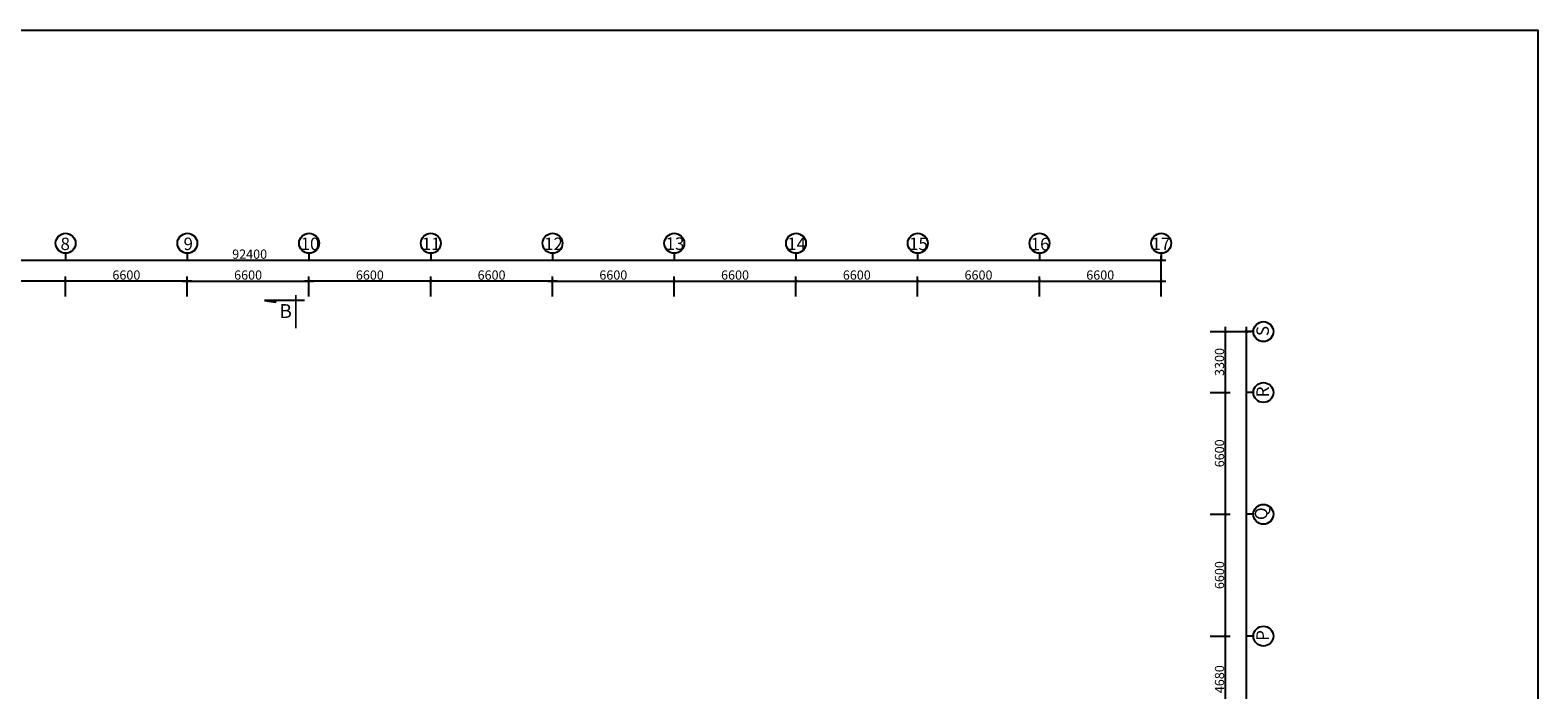
# Model space of a CAD drawing. Units: millimetres. Extents: x 1048 to 573997, y 1220 to 508962.
# Drawn here: x 187230 to 268973, y 270005 to 305753 of the extents above; entities that cross this region are included whole.
import ezdxf
from ezdxf.enums import TextEntityAlignment as Align

# ---------------------------------------------------------------- set-up
doc = ezdxf.new("R2010")
doc.units = ezdxf.units.MM
for name, color, linetype in [('DIM', 7, 'Continuous'), ('NETTHAY', 7, 'Continuous'), ('TUONG', 6, 'Continuous')]:
    doc.layers.add(name, color=color, linetype=linetype)
doc.styles.add('STYLE1', font='txt', dxfattribs={"height": 250})
doc.styles.add('STYLE2', font='txt')
doc.styles.add('STYLE3', font='txt')
doc.dimstyles.new('KT3', dxfattribs={"dimscale": 0, "dimtxt": 250, "dimasz": 120, "dimexe": 250, "dimexo": 150, "dimgap": 60, "dimtad": 1, "dimdec": 0, "dimdsep": 46, "dimtxsty": 'STYLE3', "dimblk1": 'ARCHTICK', "dimblk2": 'ARCHTICK', "dimsah": 1, "dimcen": 2.5, "dimdle": 250, "dimclrd": 5, "dimclre": 5, "dimclrt": 4, "dimadec": 0, "dimazin": 0, "dimtfac": 1, "dimtdec": 0, "dimtmove": 2, "dimatfit": 3, "dimldrblk": 'ARCHTICK', "dimfxl": 1, "dimtolj": 1, "dimtzin": 0, "dimarcsym": 0})

# ---------------------------------------------------------------- blocks, each defined once
blk = doc.blocks.new('_ARCHTICK')
at = {"color": 0, "linetype": 'ByBlock', "const_width": 0.15}
blk.add_lwpolyline([(-0.5, -0.5), (0.5, 0.5)], dxfattribs=at)
blk = doc.blocks.new('*D328')
at = {"layer": 'DEFPOINTS', "color": 0}
for p in [(251744, 289421), (253171, 289421), (251744, 220541)]:
    blk.add_point(p, dxfattribs=at)
at = {"layer": 'DIM', "color": 5, "lineweight": -2}
for p, q in [((251894, 289421), (253421, 289421)), ((253171, 220291), (253171, 289671)), ((251894, 220541), (253421, 220541))]:
    blk.add_line(p, q, dxfattribs=at)
at = {"layer": 'DIM', "color": 5, "lineweight": -2, "xscale": 150, "yscale": 150, "zscale": 150}
for p, rotation in [((253171, 289421), 90), ((253171, 220541), 270)]:
    blk.add_blockref('_ARCHTICK', p, dxfattribs=dict(at, rotation=rotation))
at = {"layer": 'DIM', "color": 4, "insert": (252841, 254981), "char_height": 500, "attachment_point": 5, "rotation": 90, "style": 'STYLE3'}
blk.add_mtext('\\A1;68880', dxfattribs=at)
blk = doc.blocks.new('*D480')
at = {"layer": 'DEFPOINTS', "color": 0}
for p in [(251052, 286121), (252044, 286121), (251052, 279521)]:
    blk.add_point(p, dxfattribs=at)
at = {"layer": 'DIM', "color": 5, "lineweight": -2}
for p, q in [((251202, 286121), (252294, 286121)), ((252044, 279271), (252044, 286371)), ((251202, 279521), (252294, 279521))]:
    blk.add_line(p, q, dxfattribs=at)
at = {"layer": 'DIM', "color": 5, "lineweight": -2, "xscale": 150, "yscale": 150, "zscale": 150}
for p, rotation in [((252044, 286121), 90), ((252044, 279521), 270)]:
    blk.add_blockref('_ARCHTICK', p, dxfattribs=dict(at, rotation=rotation))
at = {"layer": 'DIM', "color": 4, "insert": (251714, 282821), "char_height": 500, "attachment_point": 5, "rotation": 90, "style": 'STYLE3'}
blk.add_mtext('\\A1;6600', dxfattribs=at)
blk = doc.blocks.new('*D481')
at = {"layer": 'DEFPOINTS', "color": 0}
for p in [(251052, 289421), (252044, 289421), (251052, 286121)]:
    blk.add_point(p, dxfattribs=at)
at = {"layer": 'DIM', "color": 5, "lineweight": -2}
for p, q in [((251202, 289421), (252294, 289421)), ((252044, 285871), (252044, 289671)), ((251202, 286121), (252294, 286121))]:
    blk.add_line(p, q, dxfattribs=at)
at = {"layer": 'DIM', "color": 5, "lineweight": -2, "xscale": 150, "yscale": 150, "zscale": 150}
for p, rotation in [((252044, 289421), 90), ((252044, 286121), 270)]:
    blk.add_blockref('_ARCHTICK', p, dxfattribs=dict(at, rotation=rotation))
at = {"layer": 'DIM', "color": 4, "insert": (251714, 287771), "char_height": 500, "attachment_point": 5, "rotation": 90, "style": 'STYLE3'}
blk.add_mtext('\\A1;3300', dxfattribs=at)
blk = doc.blocks.new('*D496')
at = {"layer": 'DEFPOINTS', "color": 0}
for p in [(251052, 272921), (252044, 272921), (251052, 268241)]:
    blk.add_point(p, dxfattribs=at)
at = {"layer": 'DIM', "color": 5, "lineweight": -2}
for p, q in [((252044, 267991), (252044, 273171)), ((251202, 272921), (252294, 272921)), ((251202, 268241), (252294, 268241))]:
    blk.add_line(p, q, dxfattribs=at)
at = {"layer": 'DIM', "color": 5, "lineweight": -2, "xscale": 150, "yscale": 150, "zscale": 150}
for p, rotation in [((252044, 272921), 90), ((252044, 268241), 270)]:
    blk.add_blockref('_ARCHTICK', p, dxfattribs=dict(at, rotation=rotation))
at = {"layer": 'DIM', "color": 4, "insert": (251714, 270581), "char_height": 500, "attachment_point": 5, "rotation": 90, "style": 'STYLE3'}
blk.add_mtext('\\A1;4680', dxfattribs=at)
blk = doc.blocks.new('*D497')
at = {"layer": 'DEFPOINTS', "color": 0}
for p in [(251052, 279521), (252044, 279521), (251052, 272921)]:
    blk.add_point(p, dxfattribs=at)
at = {"layer": 'DIM', "color": 5, "lineweight": -2}
for p, q in [((252044, 272671), (252044, 279771)), ((251202, 279521), (252294, 279521)), ((251202, 272921), (252294, 272921))]:
    blk.add_line(p, q, dxfattribs=at)
at = {"layer": 'DIM', "color": 5, "lineweight": -2, "xscale": 150, "yscale": 150, "zscale": 150}
for p, rotation in [((252044, 279521), 90), ((252044, 272921), 270)]:
    blk.add_blockref('_ARCHTICK', p, dxfattribs=dict(at, rotation=rotation))
at = {"layer": 'DIM', "color": 4, "insert": (251714, 276221), "char_height": 500, "attachment_point": 5, "rotation": 90, "style": 'STYLE3'}
blk.add_mtext('\\A1;6600', dxfattribs=at)
blk = doc.blocks.new('*D498')
at = {"layer": 'DEFPOINTS', "color": 0}
for p in [(189148, 292153), (189148, 291161), (195748, 291161)]:
    blk.add_point(p, dxfattribs=at)
at = {"layer": 'DIM', "color": 5, "lineweight": -2}
for p, q in [((195998, 292153), (188898, 292153)), ((189148, 291311), (189148, 292403)), ((195748, 291311), (195748, 292403))]:
    blk.add_line(p, q, dxfattribs=at)
at = {"layer": 'DIM', "color": 5, "lineweight": -2, "xscale": 150, "yscale": 150, "zscale": 150, "rotation": 180}
blk.add_blockref('_ARCHTICK', (189148, 292153), dxfattribs=at)
at = {"layer": 'DIM', "color": 5, "lineweight": -2, "xscale": 150, "yscale": 150, "zscale": 150}
blk.add_blockref('_ARCHTICK', (195748, 292153), dxfattribs=at)
at = {"layer": 'DIM', "color": 4, "insert": (192448, 292483), "char_height": 500, "attachment_point": 5, "style": 'STYLE3'}
blk.add_mtext('\\A1;6600', dxfattribs=at)
blk = doc.blocks.new('*D499')
at = {"layer": 'DEFPOINTS', "color": 0}
for p in [(248548, 293281), (156148, 291855), (248548, 291855)]:
    blk.add_point(p, dxfattribs=at)
at = {"layer": 'DIM', "color": 5, "lineweight": -2}
for p, q in [((156148, 292005), (156148, 293531)), ((248548, 292005), (248548, 293531)), ((155898, 293281), (248798, 293281))]:
    blk.add_line(p, q, dxfattribs=at)
at = {"layer": 'DIM', "color": 5, "lineweight": -2, "xscale": 150, "yscale": 150, "zscale": 150, "rotation": 180}
blk.add_blockref('_ARCHTICK', (156148, 293281), dxfattribs=at)
at = {"layer": 'DIM', "color": 5, "lineweight": -2, "xscale": 150, "yscale": 150, "zscale": 150}
blk.add_blockref('_ARCHTICK', (248548, 293281), dxfattribs=at)
at = {"layer": 'DIM', "color": 4, "insert": (199131, 293616), "char_height": 500, "attachment_point": 5, "style": 'STYLE3'}
blk.add_mtext('\\A1;92400', dxfattribs=at)
blk = doc.blocks.new('*D508')
at = {"layer": 'DEFPOINTS', "color": 0}
for p in [(182548, 292153), (182548, 291161), (189148, 291161)]:
    blk.add_point(p, dxfattribs=at)
at = {"layer": 'DIM', "color": 5, "lineweight": -2}
for p, q in [((189398, 292153), (182298, 292153)), ((182548, 291311), (182548, 292403)), ((189148, 291311), (189148, 292403))]:
    blk.add_line(p, q, dxfattribs=at)
at = {"layer": 'DIM', "color": 5, "lineweight": -2, "xscale": 150, "yscale": 150, "zscale": 150, "rotation": 180}
blk.add_blockref('_ARCHTICK', (182548, 292153), dxfattribs=at)
at = {"layer": 'DIM', "color": 5, "lineweight": -2, "xscale": 150, "yscale": 150, "zscale": 150}
blk.add_blockref('_ARCHTICK', (189148, 292153), dxfattribs=at)
at = {"layer": 'DIM', "color": 4, "insert": (185848, 292483), "char_height": 500, "attachment_point": 5, "style": 'STYLE3'}
blk.add_mtext('\\A1;6600', dxfattribs=at)
blk = doc.blocks.new('*D515')
at = {"layer": 'DEFPOINTS', "color": 0}
for p in [(235348, 292153), (228748, 291161), (235348, 291161)]:
    blk.add_point(p, dxfattribs=at)
at = {"layer": 'DIM', "color": 5, "lineweight": -2}
for p, q in [((228498, 292153), (235598, 292153)), ((228748, 291311), (228748, 292403)), ((235348, 291311), (235348, 292403))]:
    blk.add_line(p, q, dxfattribs=at)
at = {"layer": 'DIM', "color": 5, "lineweight": -2, "xscale": 150, "yscale": 150, "zscale": 150, "rotation": 180}
blk.add_blockref('_ARCHTICK', (228748, 292153), dxfattribs=at)
at = {"layer": 'DIM', "color": 5, "lineweight": -2, "xscale": 150, "yscale": 150, "zscale": 150}
blk.add_blockref('_ARCHTICK', (235348, 292153), dxfattribs=at)
at = {"layer": 'DIM', "color": 4, "insert": (232048, 292483), "char_height": 500, "attachment_point": 5, "style": 'STYLE3'}
blk.add_mtext('\\A1;6600', dxfattribs=at)
blk = doc.blocks.new('*D516')
at = {"layer": 'DEFPOINTS', "color": 0}
for p in [(208948, 292153), (208948, 291161), (215548, 291161)]:
    blk.add_point(p, dxfattribs=at)
at = {"layer": 'DIM', "color": 5, "lineweight": -2}
for p, q in [((215798, 292153), (208698, 292153)), ((208948, 291311), (208948, 292403)), ((215548, 291311), (215548, 292403))]:
    blk.add_line(p, q, dxfattribs=at)
at = {"layer": 'DIM', "color": 5, "lineweight": -2, "xscale": 150, "yscale": 150, "zscale": 150, "rotation": 180}
blk.add_blockref('_ARCHTICK', (208948, 292153), dxfattribs=at)
at = {"layer": 'DIM', "color": 5, "lineweight": -2, "xscale": 150, "yscale": 150, "zscale": 150}
blk.add_blockref('_ARCHTICK', (215548, 292153), dxfattribs=at)
at = {"layer": 'DIM', "color": 4, "insert": (212248, 292483), "char_height": 500, "attachment_point": 5, "style": 'STYLE3'}
blk.add_mtext('\\A1;6600', dxfattribs=at)
blk = doc.blocks.new('*D517')
at = {"layer": 'DEFPOINTS', "color": 0}
for p in [(222148, 292153), (215548, 291161), (222148, 291161)]:
    blk.add_point(p, dxfattribs=at)
at = {"layer": 'DIM', "color": 5, "lineweight": -2}
for p, q in [((215298, 292153), (222398, 292153)), ((215548, 291311), (215548, 292403)), ((222148, 291311), (222148, 292403))]:
    blk.add_line(p, q, dxfattribs=at)
at = {"layer": 'DIM', "color": 5, "lineweight": -2, "xscale": 150, "yscale": 150, "zscale": 150, "rotation": 180}
blk.add_blockref('_ARCHTICK', (215548, 292153), dxfattribs=at)
at = {"layer": 'DIM', "color": 5, "lineweight": -2, "xscale": 150, "yscale": 150, "zscale": 150}
blk.add_blockref('_ARCHTICK', (222148, 292153), dxfattribs=at)
at = {"layer": 'DIM', "color": 4, "insert": (218848, 292483), "char_height": 500, "attachment_point": 5, "style": 'STYLE3'}
blk.add_mtext('\\A1;6600', dxfattribs=at)
blk = doc.blocks.new('*D518')
at = {"layer": 'DEFPOINTS', "color": 0}
for p in [(202348, 292153), (202348, 291161), (208948, 291161)]:
    blk.add_point(p, dxfattribs=at)
at = {"layer": 'DIM', "color": 5, "lineweight": -2}
for p, q in [((209198, 292153), (202098, 292153)), ((202348, 291311), (202348, 292403)), ((208948, 291311), (208948, 292403))]:
    blk.add_line(p, q, dxfattribs=at)
at = {"layer": 'DIM', "color": 5, "lineweight": -2, "xscale": 150, "yscale": 150, "zscale": 150, "rotation": 180}
blk.add_blockref('_ARCHTICK', (202348, 292153), dxfattribs=at)
at = {"layer": 'DIM', "color": 5, "lineweight": -2, "xscale": 150, "yscale": 150, "zscale": 150}
blk.add_blockref('_ARCHTICK', (208948, 292153), dxfattribs=at)
at = {"layer": 'DIM', "color": 4, "insert": (205648, 292483), "char_height": 500, "attachment_point": 5, "style": 'STYLE3'}
blk.add_mtext('\\A1;6600', dxfattribs=at)
blk = doc.blocks.new('*D519')
at = {"layer": 'DEFPOINTS', "color": 0}
for p in [(202348, 292153), (195748, 291161), (202348, 291161)]:
    blk.add_point(p, dxfattribs=at)
at = {"layer": 'DIM', "color": 5, "lineweight": -2}
for p, q in [((195498, 292153), (202598, 292153)), ((195748, 291311), (195748, 292403)), ((202348, 291311), (202348, 292403))]:
    blk.add_line(p, q, dxfattribs=at)
at = {"layer": 'DIM', "color": 5, "lineweight": -2, "xscale": 150, "yscale": 150, "zscale": 150, "rotation": 180}
blk.add_blockref('_ARCHTICK', (195748, 292153), dxfattribs=at)
at = {"layer": 'DIM', "color": 5, "lineweight": -2, "xscale": 150, "yscale": 150, "zscale": 150}
blk.add_blockref('_ARCHTICK', (202348, 292153), dxfattribs=at)
at = {"layer": 'DIM', "color": 4, "insert": (199048, 292483), "char_height": 500, "attachment_point": 5, "style": 'STYLE3'}
blk.add_mtext('\\A1;6600', dxfattribs=at)
blk = doc.blocks.new('*D520')
at = {"layer": 'DEFPOINTS', "color": 0}
for p in [(228748, 292153), (222148, 291161), (228748, 291161)]:
    blk.add_point(p, dxfattribs=at)
at = {"layer": 'DIM', "color": 5, "lineweight": -2}
for p, q in [((221898, 292153), (228998, 292153)), ((222148, 291311), (222148, 292403)), ((228748, 291311), (228748, 292403))]:
    blk.add_line(p, q, dxfattribs=at)
at = {"layer": 'DIM', "color": 5, "lineweight": -2, "xscale": 150, "yscale": 150, "zscale": 150, "rotation": 180}
blk.add_blockref('_ARCHTICK', (222148, 292153), dxfattribs=at)
at = {"layer": 'DIM', "color": 5, "lineweight": -2, "xscale": 150, "yscale": 150, "zscale": 150}
blk.add_blockref('_ARCHTICK', (228748, 292153), dxfattribs=at)
at = {"layer": 'DIM', "color": 4, "insert": (225448, 292483), "char_height": 500, "attachment_point": 5, "style": 'STYLE3'}
blk.add_mtext('\\A1;6600', dxfattribs=at)
blk = doc.blocks.new('*D521')
at = {"layer": 'DEFPOINTS', "color": 0}
for p in [(248548, 292153), (241948, 291161), (248548, 291161)]:
    blk.add_point(p, dxfattribs=at)
at = {"layer": 'DIM', "color": 5, "lineweight": -2}
for p, q in [((241698, 292153), (248798, 292153)), ((241948, 291311), (241948, 292403)), ((248548, 291311), (248548, 292403))]:
    blk.add_line(p, q, dxfattribs=at)
at = {"layer": 'DIM', "color": 5, "lineweight": -2, "xscale": 150, "yscale": 150, "zscale": 150, "rotation": 180}
blk.add_blockref('_ARCHTICK', (241948, 292153), dxfattribs=at)
at = {"layer": 'DIM', "color": 5, "lineweight": -2, "xscale": 150, "yscale": 150, "zscale": 150}
blk.add_blockref('_ARCHTICK', (248548, 292153), dxfattribs=at)
at = {"layer": 'DIM', "color": 4, "insert": (245248, 292483), "char_height": 500, "attachment_point": 5, "style": 'STYLE3'}
blk.add_mtext('\\A1;6600', dxfattribs=at)
blk = doc.blocks.new('*D522')
at = {"layer": 'DEFPOINTS', "color": 0}
for p in [(241948, 292153), (235348, 291161), (241948, 291161)]:
    blk.add_point(p, dxfattribs=at)
at = {"layer": 'DIM', "color": 5, "lineweight": -2}
for p, q in [((235098, 292153), (242198, 292153)), ((235348, 291311), (235348, 292403)), ((241948, 291311), (241948, 292403))]:
    blk.add_line(p, q, dxfattribs=at)
at = {"layer": 'DIM', "color": 5, "lineweight": -2, "xscale": 150, "yscale": 150, "zscale": 150, "rotation": 180}
blk.add_blockref('_ARCHTICK', (235348, 292153), dxfattribs=at)
at = {"layer": 'DIM', "color": 5, "lineweight": -2, "xscale": 150, "yscale": 150, "zscale": 150}
blk.add_blockref('_ARCHTICK', (241948, 292153), dxfattribs=at)
at = {"layer": 'DIM', "color": 4, "insert": (238648, 292483), "char_height": 500, "attachment_point": 5, "style": 'STYLE3'}
blk.add_mtext('\\A1;6600', dxfattribs=at)

msp = doc.modelspace()

# ---------------------------------------------------------------- hatches: boundary and pattern name
at = {"layer": 'NETTHAY', "linetype": 'ByBlock'}
msp.add_hatch(color=256, dxfattribs=at).paths.add_polyline_path([(199945, 291108.2), (200544, 291005.1), (200544, 291108.2)])

# ---------------------------------------------------------------- linework, layer by layer
at = {"layer": 'DIM'}
for p, q in [((189147.9, 293663.2), (189147.9, 293281)), ((195747.9, 293663.2), (195747.9, 293281)), ((202347.9, 293663.2), (202347.9, 293281)), ((208947.9, 293663.2), (208947.9, 293281)), ((215547.9, 293663.2), (215547.9, 293281)), ((222147.9, 293663.2), (222147.9, 293281)), ((228747.9, 293663.2), (228747.9, 293281)), ((235347.9, 293663.2), (235347.9, 293281)), ((241947.9, 293663.2), (241947.9, 293281)), ((248547.9, 293663.2), (248547.9, 293281)), ((253553, 289421.5), (253170.9, 289421.5)), ((253553, 286121.5), (253170.9, 286121.5)), ((253553, 279521.5), (253170.9, 279521.5)), ((253553, 272921.5), (253170.9, 272921.5))]:
    msp.add_line(p, q, dxfattribs=at)
for centre in [(189153, 294203.2), (195753, 294203.2), (202353, 294203.2), (208953, 294203.2), (215553, 294203.2), (222153, 294203.2), (228753, 294203.2), (235353, 294203.2), (241953, 294203.2), (248553, 294203.2), (254093, 289416.4), (254093, 286116.4), (254093, 279516.4), (254093, 272916.4)]:
    msp.add_circle(centre, 540, dxfattribs=at)
at = {"layer": 'NETTHAY', "linetype": 'ByBlock'}
for p, q in [((199945, 291108.2), (200544, 291005.1)), ((202096.7, 291108.2), (199945, 291108.2)), ((200544, 291005.1), (200544, 291108.2))]:
    msp.add_line(p, q, dxfattribs=at)
at = {"layer": 'NETTHAY', "linetype": 'ByBlock', "const_width": 90}
msp.add_lwpolyline([(201637.4, 291404.4), (201637.4, 289591.4)], dxfattribs=at)
at = {"layer": 'TUONG'}
msp.add_lwpolyline([(129191.9, 305752.8), (268973.2, 305752.8), (268973.2, 206907.4), (129191.9, 206907.4)], close=True, dxfattribs=at)

# ---------------------------------------------------------------- texts
at = {"layer": 'DIM', "color": 8, "style": 'STYLE2'}
for tag, p in [('8', (189131.9, 293835.8)), ('9', (195802.1, 293835.8)), ('10', (202402.1, 293835.8)), ('11', (208971.5, 293836)), ('12', (215602.1, 293835.8)), ('13', (222191.7, 293846.9)), ('14', (228783.5, 293836)), ('15', (235391.7, 293835.8)), ('16', (241986.4, 293824.8)), ('17', (248531.9, 293836))]:
    msp.add_attdef(tag, text='1', height=675, dxfattribs=at).set_placement(p, align=Align.CENTER)
for tag, p in [('S', (254389.7, 289449.5)), ('R', (254389.7, 286149.5)), ('Q', (254307.6, 279549.5)), ('P', (254389.7, 272949.5))]:
    msp.add_attdef(tag, text='1', height=675, rotation=90, dxfattribs=at).set_placement(p, align=Align.CENTER)
at = {"layer": 'NETTHAY', "color": 4, "linetype": 'ByBlock', "style": 'STYLE1'}
msp.add_attdef('B', text='a', height=750, rotation=360, dxfattribs=at).set_placement((201083.8, 290156.2), align=Align.CENTER)

# ---------------------------------------------------------------- dimensions: what is measured, and where the dimension line sits
at = {"layer": 'DIM'}
dim = msp.add_linear_dim(base=(248547.9, 293281), p1=(156147.9, 291854.6), p2=(248547.9, 291854.6), dimstyle='KT3', override={"dimscale": 1, "dimtxt": 500, "dimasz": 150, "dimgap": 80}, dxfattribs=at)
dim.commit()
dim.dimension.update_dxf_attribs({"geometry": '*D499', "text_midpoint": (199130.6, 293616.3), "dimtype": 160})
for base, p1, p2, picture, middle in [((182547.9, 292153.1), (189147.9, 291161), (182547.9, 291161), '*D508', (185847.9, 292483.1)), ((189147.9, 292153.1), (195747.9, 291161), (189147.9, 291161), '*D498', (192447.9, 292483.1)), ((202347.9, 292153.1), (195747.9, 291161), (202347.9, 291161), '*D519', (199047.9, 292483.1)), ((202347.9, 292153.1), (208947.9, 291161), (202347.9, 291161), '*D518', (205647.9, 292483.1)), ((208947.9, 292153.1), (215547.9, 291161), (208947.9, 291161), '*D516', (212247.9, 292483.1)), ((222147.9, 292153.1), (215547.9, 291161), (222147.9, 291161), '*D517', (218847.9, 292483.1)), ((228747.9, 292153.1), (222147.9, 291161), (228747.9, 291161), '*D520', (225447.9, 292483.1)), ((235347.9, 292153.1), (228747.9, 291161), (235347.9, 291161), '*D515', (232047.9, 292483.1)), ((241947.9, 292153.1), (235347.9, 291161), (241947.9, 291161), '*D522', (238647.9, 292483.1)), ((248547.9, 292153.1), (241947.9, 291161), (248547.9, 291161), '*D521', (245247.9, 292483.1))]:
    dim = msp.add_linear_dim(base=base, p1=p1, p2=p2, dimstyle='KT3', override={"dimscale": 1, "dimtxt": 500, "dimasz": 150, "dimgap": 80}, dxfattribs=at)
    dim.commit()
    dim.dimension.update_dxf_attribs({"geometry": picture, "text_midpoint": middle})
for base, p1, p2, picture, middle in [((252044.1, 289421.5), (251052, 286121.5), (251052, 289421.5), '*D481', (251714.1, 287771.5)), ((253170.9, 289421.5), (251744.4, 220541.5), (251744.4, 289421.5), '*D328', (252840.9, 254981.5)), ((252044.1, 286121.5), (251052, 279521.5), (251052, 286121.5), '*D480', (251714.1, 282821.5)), ((252044.1, 279521.5), (251052, 272921.5), (251052, 279521.5), '*D497', (251714.1, 276221.5)), ((252044.1, 272921.5), (251052, 268241.5), (251052, 272921.5), '*D496', (251714.1, 270581.5))]:
    dim = msp.add_linear_dim(base=base, p1=p1, p2=p2, angle=270, dimstyle='KT3', override={"dimscale": 1, "dimtxt": 500, "dimasz": 150, "dimgap": 80}, dxfattribs=at)
    dim.commit()
    dim.dimension.update_dxf_attribs({"geometry": picture, "text_midpoint": middle})

doc.saveas('drawing.dxf')
